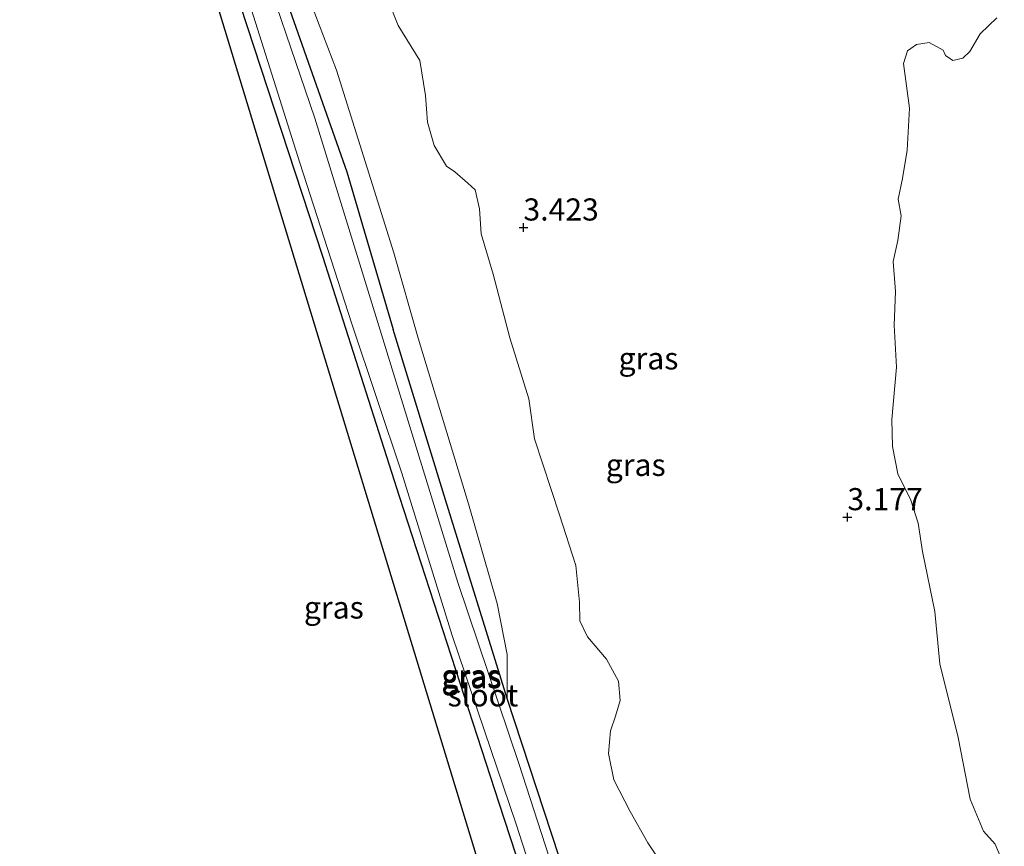
# Model space of a CAD drawing. Units: metres. Extents: x 164828 to 170006, y 481249 to 486732.
# Drawn here: x 164986 to 165097, y 483888 to 483982 of the extents above; entities that cross this region are included whole.
import ezdxf
from ezdxf.enums import TextEntityAlignment as Align

# ---------------------------------------------------------------- set-up
doc = ezdxf.new("R2010")
doc.units = ezdxf.units.M
doc.layers.get('0').update_dxf_attribs({"lineweight": 25})
for name, color, linetype, lineweight in [('B-ME-GW-HOOGTEPUNT-S-B1', 10, 'Continuous', 25), ('B-ME-GW-INSTEEKWATERGANG-L-B1', 10, 'Continuous', 25), ('B-ME-GW-KRUINLIJN-L-B1', 93, 'Continuous', 18), ('B-ME-GW-TEENLIJN-L-B1', 93, 'Continuous', 18), ('B-ME-IE-GRASLAND-GV-B6', 93, 'Continuous', 18), ('B-ME-IE-GRONDWERKLIJN-GROND_NIETINGERICHT-GV-B6', 253, 'Continuous', 18), ('B-ME-IE-HULPGEOMETRIE-L-B1', 53, 'Continuous', 18), ('B-ME-KG-KADASTRAAL-OPNAMEDTMGRENS-L-B1', 10, 'Continuous', 25), ('B-ME-OG-WATER-GV-B6', 153, 'Continuous', 18)]:
    doc.layers.add(name, color=color, linetype=linetype, lineweight=lineweight)
doc.styles.add('NLCS-ISO', font='NLCS-ISO.TTF')

# ---------------------------------------------------------------- blocks, each defined once
blk = doc.blocks.new('hoogtepunt')
for p, q in [((-0.5, 0), (0.5, 0)), ((0, 0.5), (0, -0.5))]:
    blk.add_line(p, q)

msp = doc.modelspace()

# ---------------------------------------------------------------- linework, layer by layer
at = {"layer": 'B-ME-GW-INSTEEKWATERGANG-L-B1'}
for points in [[(165001.081, 484013.834, -3.479), (164999.659, 484019.278, -3.503), (165001.511, 484020.878, -3.53), (165002.821, 484021.071, -3.522), (165003.682, 484020.639, -3.479), (165004.849, 484017.926, -3.417), (165015.015, 483986.767, -3.25), (165022.862, 483964.469, -2.967), (165028.082, 483946.648, -3.126)], [(165001.081, 484013.834, -3.479), (165010.811, 483983.328, -3.433), (165020.111, 483954.954, -3.487), (165028.756, 483927.82, -3.448), (165040.034, 483893.177, -3.487), (165049.47, 483864.237, -3.448)], [(165051.05, 483874.309, -3.161), (165040.964, 483904.968, -3.2), (165034.003, 483927.399, -3.215), (165028.082, 483946.648, -3.126)]]:
    msp.add_polyline3d(points, dxfattribs=at)
at = {"layer": 'B-ME-GW-KRUINLIJN-L-B1'}
msp.add_polyline3d([(165058.65, 483885.949, 1.96), (165056.889, 483888.639, 2.154), (165054.883, 483892.189, 2.352), (165053.028, 483895.775, 2.449), (165052.438, 483898.745, 2.414), (165052.661, 483901.312, 2.484), (165053.224, 483902.962, 2.457), (165053.76, 483904.726, 2.546), (165053.556, 483906.911, 2.515), (165052.207, 483909.381, 2.484), (165050.041, 483911.935, 2.69), (165049.174, 483913.722, 3.337), (165049.149, 483915.831, 3.372), (165048.749, 483920.004, 3.004), (165046.906, 483925.707, 3), (165044.048, 483934.318, 3.124), (165043.408, 483938.833, 3.143), (165041.285, 483945.705, 3.237), (165039.401, 483952.914, 3.361), (165038.027, 483957.492, 3.283), (165037.83, 483960.318, 3.19), (165037.362, 483962.44, 3.112), (165036.542, 483963.201, 3.14), (165035.077, 483964.487, 3.194), (165034.124, 483965.136, 3.268), (165032.727, 483967.475, 3.151), (165031.982, 483970.089, 2.922), (165031.74, 483973.103, 2.814), (165031.112, 483977.062, 2.763), (165028.649, 483981.021, 2.918), (165026.319, 483986.926, 2.93)], dxfattribs=at)
at = {"layer": 'B-ME-GW-TEENLIJN-L-B1'}
msp.add_polyline3d([(164994.951, 484059.258, -2.361), (164996.83, 484053.287, -2.358), (164999.889, 484043.167, -2.373), (165002.957, 484034.007, -2.377), (165005.928, 484027.258, -2.428), (165008.496, 484022.526, -2.397), (165008.924, 484021.073, -2.373), (165008.164, 484018.577, -2.346), (165008.214, 484017.033, -2.385), (165010.051, 484013.523, -2.381), (165010.835, 484011.078, -2.354), (165015.567, 483994.297, -2.249), (165018.752, 483983.649, -2.335), (165021.704, 483975.978, -2.339), (165025.14, 483964.951, -2.308), (165028.157, 483955.34, -2.269), (165030.91, 483945.666, -2.265), (165036.619, 483926.965, -2.412), (165039.836, 483915.687, -2.47), (165040.972, 483909.934, -2.571), (165040.964, 483904.968, -3.2)], dxfattribs=at)
at = {"layer": 'B-ME-IE-GRASLAND-GV-B6'}
for points in [[(165049.47, 483864.237, -3.448), (165040.034, 483893.177, -3.487), (165028.756, 483927.82, -3.448), (165020.111, 483954.954, -3.487), (165010.811, 483983.328, -3.433), (165001.081, 484013.834, -3.479), (164999.659, 484019.278, -3.503), (165001.511, 484020.878, -3.53), (165002.821, 484021.071, -3.522), (165003.682, 484020.639, -3.479), (165004.849, 484017.926, -3.417), (165015.015, 483986.767, -3.25), (165022.862, 483964.469, -2.967), (165028.082, 483946.648, -3.126)], [(165040.964, 483904.968, -3.2), (165034.003, 483927.399, -3.215), (165028.082, 483946.648, -3.126), (165022.862, 483964.469, -2.967), (165015.015, 483986.767, -3.25), (165004.849, 484017.926, -3.417), (165003.682, 484020.639, -3.479), (165002.821, 484021.071, -3.522), (165001.511, 484020.878, -3.53), (164999.659, 484019.278, -3.503), (165001.081, 484013.834, -3.479), (165010.811, 483983.328, -3.433), (165020.111, 483954.954, -3.487), (165028.756, 483927.82, -3.448), (165040.034, 483893.177, -3.487), (165049.47, 483864.237, -3.448)], [(165051.678, 483868.649, -4.01), (165042.281, 483897.599, -4.01), (165035.393, 483918.052, -4.01), (165026.932, 483945.59, -4.01), (165019.244, 483970.56, -4.01), (165012.18, 483991.251, -4.01), (165005, 484013.43, -4.01), (165003.159, 484019.292, -4.01), (165002.398, 484020.307, -4.01), (165001.55, 484020.184, -4.01), (165000.713, 484019.346, -4.01), (165002.246, 484013.768, -4.01), (165010.271, 483988.56, -4.01), (165017.545, 483965.486, -4.01), (165023.411, 483947.301, -4.01), (165029.083, 483930.426, -4.01), (165034.749, 483912.074, -4.01), (165042.004, 483890.75, -4.01), (165047.094, 483874.973, -4.01)], [(165039.156, 483881.624, -3.362), (165017.97, 483951.274, -3.449), (164997.419, 484018.834, -3.397)], [(165026.319, 483986.926, 2.93), (165028.649, 483981.021, 2.918), (165031.112, 483977.062, 2.763), (165031.74, 483973.103, 2.814), (165031.982, 483970.089, 2.922), (165032.727, 483967.475, 3.151), (165034.124, 483965.136, 3.268), (165035.077, 483964.487, 3.194), (165036.542, 483963.201, 3.14), (165037.362, 483962.44, 3.112), (165037.83, 483960.318, 3.19), (165038.027, 483957.492, 3.283), (165039.401, 483952.914, 3.361), (165041.285, 483945.705, 3.237), (165043.408, 483938.833, 3.143), (165044.048, 483934.318, 3.124), (165046.906, 483925.707, 3), (165048.749, 483920.004, 3.004), (165049.149, 483915.831, 3.372), (165049.174, 483913.722, 3.337), (165050.041, 483911.935, 2.69), (165052.207, 483909.381, 2.484), (165053.556, 483906.911, 2.515), (165053.76, 483904.726, 2.546), (165053.224, 483902.962, 2.457), (165052.661, 483901.312, 2.484), (165052.438, 483898.745, 2.414), (165053.028, 483895.775, 2.449), (165054.883, 483892.189, 2.352), (165056.889, 483888.639, 2.154), (165058.65, 483885.949, 1.96)], [(165058.65, 483885.949, 1.96), (165056.889, 483888.639, 2.154), (165054.883, 483892.189, 2.352), (165053.028, 483895.775, 2.449), (165052.438, 483898.745, 2.414), (165052.661, 483901.312, 2.484), (165053.224, 483902.962, 2.457), (165053.76, 483904.726, 2.546), (165053.556, 483906.911, 2.515), (165052.207, 483909.381, 2.484), (165050.041, 483911.935, 2.69), (165049.174, 483913.722, 3.337), (165049.149, 483915.831, 3.372), (165048.749, 483920.004, 3.004), (165046.906, 483925.707, 3), (165044.048, 483934.318, 3.124), (165043.408, 483938.833, 3.143), (165041.285, 483945.705, 3.237), (165039.401, 483952.914, 3.361), (165038.027, 483957.492, 3.283), (165037.83, 483960.318, 3.19), (165037.362, 483962.44, 3.112), (165036.542, 483963.201, 3.14), (165035.077, 483964.487, 3.194), (165034.124, 483965.136, 3.268), (165032.727, 483967.475, 3.151), (165031.982, 483970.089, 2.922), (165031.74, 483973.103, 2.814), (165031.112, 483977.062, 2.763), (165028.649, 483981.021, 2.918), (165026.319, 483986.926, 2.93)], [(165051.05, 483874.309, -3.161), (165040.964, 483904.968, -3.2), (165040.972, 483909.934, -2.571), (165039.836, 483915.687, -2.47), (165036.619, 483926.965, -2.412), (165030.91, 483945.666, -2.265), (165028.157, 483955.34, -2.269), (165025.14, 483964.951, -2.308), (165021.704, 483975.978, -2.339), (165018.752, 483983.649, -2.335)], [(165018.752, 483983.649, -2.335), (165021.704, 483975.978, -2.339), (165025.14, 483964.951, -2.308), (165028.157, 483955.34, -2.269), (165030.91, 483945.666, -2.265), (165036.619, 483926.965, -2.412), (165039.836, 483915.687, -2.47), (165040.972, 483909.934, -2.571), (165040.964, 483904.968, -3.2)], [(165096.302, 483981.884, 1.929), (165094.42, 483980.077, 1.914), (165093.261, 483978.084, 2.15), (165092.482, 483977.34, 2.414), (165091.35, 483977.069, 2.565), (165090.499, 483977.623, 2.783), (165090.233, 483978.238, 2.868), (165088.67, 483979.101, 2.802), (165087.246, 483978.88, 2.717), (165086.223, 483978.156, 2.697), (165085.766, 483976.73, 2.74), (165086.458, 483971.67, 2.561), (165086.193, 483966.939, 2.686), (165085.643, 483963.736, 2.717), (165085.167, 483961.388, 2.682), (165085.496, 483959.512, 2.69), (165085.129, 483956.711, 2.678), (165084.615, 483954.354, 2.612), (165084.872, 483950.945, 2.569), (165084.702, 483947.154, 2.627), (165084.964, 483942.39, 2.713), (165084.461, 483936.485, 2.779), (165084.515, 483933.426, 2.779), (165085.133, 483930.342, 2.856), (165086.599, 483927.382, 2.922), (165087.419, 483924.785, 2.988), (165087.913, 483921.552, 3.019), (165089.294, 483914.781, 2.942), (165089.873, 483908.856, 2.957), (165091.943, 483900.535, 2.825), (165093.293, 483893.557, 2.624), (165094.79, 483889.966, 2.624), (165096.14, 483888.493, 2.577), (165097.16, 483886.064, 2.585)], [(165028.082, 483946.648, -3.126), (165034.003, 483927.399, -3.215), (165040.964, 483904.968, -3.2), (165051.05, 483874.309, -3.161)]]:
    msp.add_polyline3d(points, dxfattribs=at)
at = {"layer": 'B-ME-IE-GRONDWERKLIJN-GROND_NIETINGERICHT-GV-B6'}
msp.add_polyline3d([(165097.16, 483886.064, 2.585), (165096.14, 483888.493, 2.577), (165094.79, 483889.966, 2.624), (165093.293, 483893.557, 2.624), (165091.943, 483900.535, 2.825), (165089.873, 483908.856, 2.957), (165089.294, 483914.781, 2.942), (165087.913, 483921.552, 3.019), (165087.419, 483924.785, 2.988), (165086.599, 483927.382, 2.922), (165085.133, 483930.342, 2.856), (165084.515, 483933.426, 2.779), (165084.461, 483936.485, 2.779), (165084.964, 483942.39, 2.713), (165084.702, 483947.154, 2.627), (165084.872, 483950.945, 2.569), (165084.615, 483954.354, 2.612), (165085.129, 483956.711, 2.678), (165085.496, 483959.512, 2.69), (165085.167, 483961.388, 2.682), (165085.643, 483963.736, 2.717), (165086.193, 483966.939, 2.686), (165086.458, 483971.67, 2.561), (165085.766, 483976.73, 2.74), (165086.223, 483978.156, 2.697), (165087.246, 483978.88, 2.717), (165088.67, 483979.101, 2.802), (165090.233, 483978.238, 2.868), (165090.499, 483977.623, 2.783), (165091.35, 483977.069, 2.565), (165092.482, 483977.34, 2.414), (165093.261, 483978.084, 2.15), (165094.42, 483980.077, 1.914), (165096.302, 483981.884, 1.929)], dxfattribs=at)
at = {"layer": 'B-ME-IE-HULPGEOMETRIE-L-B1'}
msp.add_polyline3d([(165096.302, 483981.884, 1.929), (165094.42, 483980.077, 1.914), (165093.261, 483978.084, 2.15), (165092.482, 483977.34, 2.414), (165091.35, 483977.069, 2.565), (165090.499, 483977.623, 2.783), (165090.233, 483978.238, 2.868), (165088.67, 483979.101, 2.802), (165087.246, 483978.88, 2.717), (165086.223, 483978.156, 2.697), (165085.766, 483976.73, 2.74), (165086.458, 483971.67, 2.561), (165086.193, 483966.939, 2.686), (165085.643, 483963.736, 2.717), (165085.167, 483961.388, 2.682), (165085.496, 483959.512, 2.69), (165085.129, 483956.711, 2.678), (165084.615, 483954.354, 2.612), (165084.872, 483950.945, 2.569), (165084.702, 483947.154, 2.627), (165084.964, 483942.39, 2.713), (165084.461, 483936.485, 2.779), (165084.515, 483933.426, 2.779), (165085.133, 483930.342, 2.856), (165086.599, 483927.382, 2.922), (165087.419, 483924.785, 2.988), (165087.913, 483921.552, 3.019), (165089.294, 483914.781, 2.942), (165089.873, 483908.856, 2.957), (165091.943, 483900.535, 2.825), (165093.293, 483893.557, 2.624), (165094.79, 483889.966, 2.624), (165096.14, 483888.493, 2.577), (165097.16, 483886.064, 2.585)], dxfattribs=at)
at = {"layer": 'B-ME-KG-KADASTRAAL-OPNAMEDTMGRENS-L-B1'}
msp.add_polyline3d([(164985.881, 484056.766, -3.454), (164997.419, 484018.834, -3.397), (165017.97, 483951.274, -3.449), (165039.156, 483881.624, -3.362)], dxfattribs=at)
at = {"layer": 'B-ME-OG-WATER-GV-B6'}
msp.add_polyline3d([(165047.094, 483874.973, -4.01), (165042.004, 483890.75, -4.01), (165034.749, 483912.074, -4.01), (165029.083, 483930.426, -4.01), (165023.411, 483947.301, -4.01), (165017.545, 483965.486, -4.01), (165010.271, 483988.56, -4.01), (165002.246, 484013.768, -4.01), (165000.713, 484019.346, -4.01), (165001.55, 484020.184, -4.01), (165002.398, 484020.307, -4.01), (165003.159, 484019.292, -4.01), (165005, 484013.43, -4.01), (165012.18, 483991.251, -4.01), (165019.244, 483970.56, -4.01), (165026.932, 483945.59, -4.01), (165035.393, 483918.052, -4.01), (165042.281, 483897.599, -4.01), (165051.678, 483868.649, -4.01)], dxfattribs=at)

# ---------------------------------------------------------------- block references
at = {"layer": 'B-ME-GW-HOOGTEPUNT-S-B1', "rotation": 90}
for p in [(165042.815, 483958.198, 3.423), (165042.815, 483958.198, 3.423), (165079.426, 483925.454, 3.177), (165079.426, 483925.454, 3.177)]:
    msp.add_blockref('hoogtepunt', p, dxfattribs=at)

# ---------------------------------------------------------------- texts
at = {"layer": 'B-ME-GW-HOOGTEPUNT-S-B1', "ltscale": 0.2, "style": 'NLCS-ISO'}
for s, p in [('3.423', (165042.815, 483958.198, 3.423)), ('3.423', (165042.815, 483958.198, 3.423)), ('3.177', (165079.426, 483925.454, 3.177)), ('3.177', (165079.426, 483925.454, 3.177))]:
    msp.add_text(s, height=2.5, dxfattribs=at).set_placement(p, align=Align.BOTTOM_LEFT)
at = {"layer": 'B-ME-IE-GRASLAND-GV-B6', "ltscale": 0.2, "style": 'NLCS-ISO'}
for p in [(165056.9455, 483943.3955), (165055.506, 483931.358), (165021.385, 483915.2395), (165036.911, 483907.533), (165036.9635, 483907.353)]:
    msp.add_text('gras', height=2.5, dxfattribs=at).set_placement(p, align=Align.MIDDLE_CENTER)
at = {"layer": 'B-ME-OG-WATER-GV-B6', "ltscale": 0.2, "style": 'NLCS-ISO'}
msp.add_text('sloot', height=2.5, dxfattribs=at).set_placement((165038.2341, 483905.3083), align=Align.MIDDLE_CENTER)

doc.saveas('drawing.dxf')
